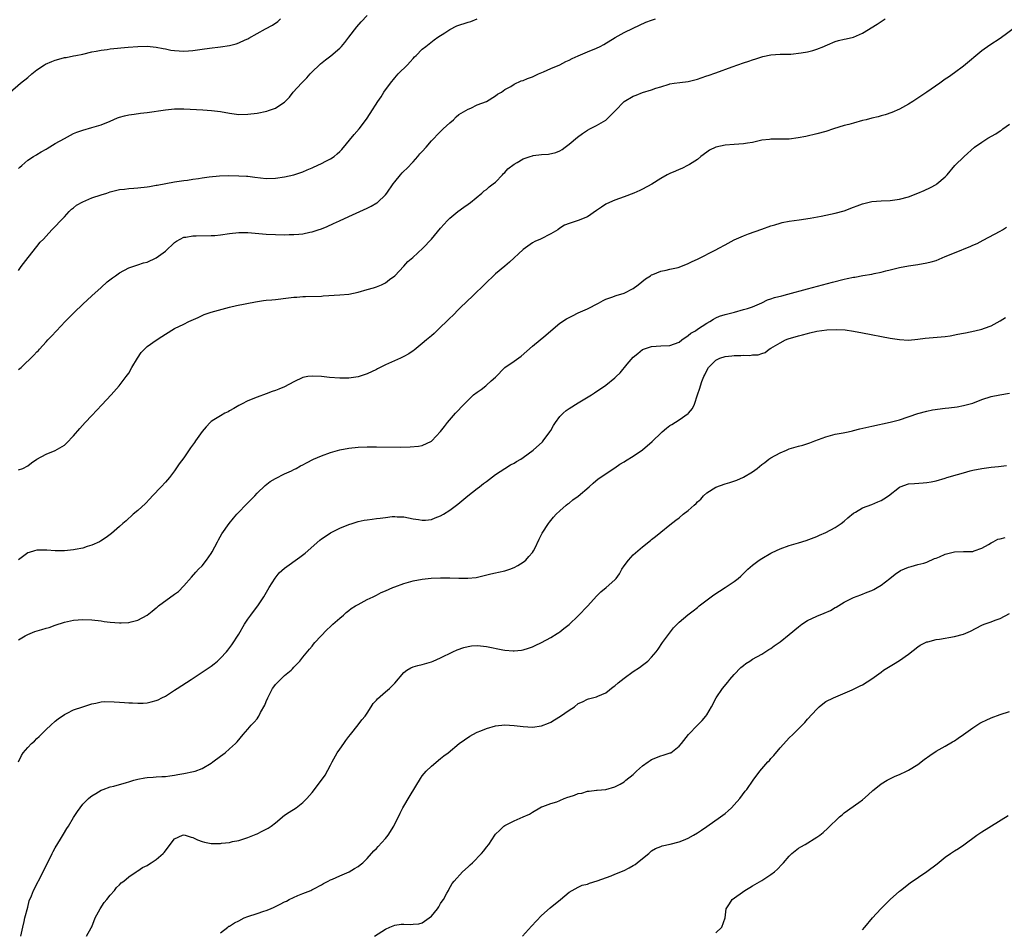
# Model space of a CAD drawing. Units: inches. Extents: x 2571000 to 2574000, y 1515000 to 1518000.
# Drawn here: x 2572613 to 2572828, y 1515797 to 1515995 of the extents above; entities that cross this region are included whole.
import ezdxf

# ---------------------------------------------------------------- set-up
doc = ezdxf.new("R2010")
doc.units = ezdxf.units.IN
doc.header["$MEASUREMENT"] = 0
doc.layers.add('LD25711515_10ft', color=52, linetype='Continuous')

msp = doc.modelspace()

# ---------------------------------------------------------------- linework, layer by layer
at = {"layer": 'LD25711515_10ft'}
for points, elevation in [([(2572611.14, 1515979), (2572613.43, 1515981), (2572615, 1515982.2), (2572615.86, 1515983), (2572617, 1515983.87), (2572618.64, 1515985), (2572618.86, 1515985.14), (2572620.26, 1515985.74), (2572621, 1515986.03), (2572621.79, 1515986.21), (2572623, 1515986.57), (2572623.4, 1515986.6), (2572625, 1515986.93), (2572625.45, 1515987), (2572627, 1515987.3), (2572629, 1515987.78), (2572629.93, 1515987.93), (2572631, 1515988.19), (2572632.32, 1515988.32), (2572633, 1515988.45), (2572636.86, 1515988.86), (2572638.99, 1515988.99), (2572641, 1515989.02), (2572643, 1515988.86), (2572644.54, 1515988.54), (2572645, 1515988.47), (2572646.2, 1515988.2), (2572647, 1515988.1), (2572648.01, 1515988.01), (2572649, 1515987.99), (2572650.05, 1515988.05), (2572651, 1515988.12), (2572653, 1515988.37), (2572654.61, 1515988.61), (2572657, 1515988.93), (2572659, 1515989.22), (2572660.43, 1515989.57), (2572661, 1515989.75), (2572662.43, 1515990.43), (2572663, 1515990.68), (2572663.21, 1515990.79), (2572665, 1515991.82), (2572666.83, 1515992.83), (2572668.38, 1515993.62), (2572669.55, 1515994.45), (2572670.13, 1515995)], 8630), ([(2572613, 1515962.4), (2572613.3, 1515962.7), (2572613.68, 1515963), (2572615, 1515964.2), (2572616.28, 1515965), (2572616.73, 1515965.27), (2572617, 1515965.42), (2572617.96, 1515966.04), (2572619, 1515966.6), (2572619.24, 1515966.76), (2572621, 1515967.8), (2572623, 1515968.93), (2572625, 1515969.98), (2572625.72, 1515970.28), (2572627, 1515970.76), (2572629, 1515971.3), (2572631, 1515971.87), (2572633, 1515972.71), (2572634.58, 1515973.42), (2572635, 1515973.58), (2572636.11, 1515973.89), (2572637, 1515974.07), (2572638.21, 1515974.21), (2572639.59, 1515974.41), (2572641, 1515974.56), (2572645, 1515975.17), (2572647, 1515975.36), (2572649, 1515975.38), (2572653.17, 1515975.17), (2572655.05, 1515975.05), (2572657, 1515974.81), (2572659, 1515974.44), (2572661, 1515974.18), (2572663, 1515974.19), (2572665, 1515974.47), (2572667.11, 1515974.89), (2572667.5, 1515975), (2572669, 1515975.5), (2572670.62, 1515976.62), (2572671, 1515976.85), (2572672.07, 1515977.93), (2572672.88, 1515979), (2572674.67, 1515981), (2572675.83, 1515982.17), (2572676.55, 1515983), (2572677, 1515983.46), (2572678.58, 1515985), (2572678.8, 1515985.2), (2572679.93, 1515986.07), (2572681.07, 1515986.93), (2572683, 1515988.61), (2572683.37, 1515989), (2572684.12, 1515989.88), (2572685, 1515991.03), (2572686.77, 1515993.23), (2572687.68, 1515994.32), (2572689, 1515995.77)], 8640), ([(2572613, 1515896.65), (2572613.96, 1515897), (2572615, 1515897.56), (2572615.81, 1515898.19), (2572617, 1515899.01), (2572619, 1515900.12), (2572621, 1515900.88), (2572623, 1515902.08), (2572623.48, 1515902.52), (2572625, 1515904.11), (2572626.34, 1515905.66), (2572627.54, 1515907), (2572629, 1515908.55), (2572631.13, 1515910.87), (2572633.15, 1515913), (2572634.92, 1515915), (2572636.44, 1515917), (2572637, 1515917.77), (2572637.7, 1515919), (2572638.94, 1515921), (2572639.74, 1515922.26), (2572640.42, 1515923), (2572641, 1515923.54), (2572643, 1515924.98), (2572644.26, 1515925.74), (2572645, 1515926.24), (2572647, 1515927.47), (2572649, 1515928.46), (2572650.14, 1515929), (2572652.13, 1515929.87), (2572653, 1515930.3), (2572653.49, 1515930.51), (2572655, 1515931.05), (2572659, 1515932.12), (2572660.5, 1515932.5), (2572664.68, 1515933.32), (2572666.41, 1515933.59), (2572667, 1515933.64), (2572668.22, 1515933.78), (2572669, 1515933.83), (2572671.84, 1515934.16), (2572673, 1515934.32), (2572673.68, 1515934.32), (2572675, 1515934.45), (2572675.56, 1515934.44), (2572679, 1515934.56), (2572679.39, 1515934.61), (2572683, 1515934.84), (2572685, 1515934.99), (2572687, 1515935.38), (2572689, 1515935.98), (2572690.37, 1515936.37), (2572691, 1515936.57), (2572692.12, 1515937), (2572693, 1515937.42), (2572693.85, 1515938.15), (2572695, 1515938.96), (2572697, 1515941.09), (2572697.88, 1515942.12), (2572698.95, 1515943), (2572701.11, 1515945), (2572703, 1515946.94), (2572705, 1515949.36), (2572705.77, 1515950.23), (2572706.41, 1515951), (2572707, 1515951.56), (2572708.74, 1515953), (2572710.08, 1515953.92), (2572711, 1515954.59), (2572711.53, 1515955), (2572713.98, 1515957), (2572714.5, 1515957.5), (2572715, 1515957.77), (2572715.62, 1515958.38), (2572716.47, 1515959), (2572717, 1515959.42), (2572718.52, 1515961), (2572718.73, 1515961.27), (2572719, 1515961.48), (2572719.67, 1515962.33), (2572721, 1515963.32), (2572721.67, 1515963.67), (2572723, 1515964.49), (2572724.55, 1515965), (2572725, 1515965.17), (2572725.21, 1515965.21), (2572727, 1515965.46), (2572728.51, 1515965.49), (2572730.15, 1515965.85), (2572731, 1515966.24), (2572731.49, 1515966.51), (2572732.16, 1515967), (2572733, 1515967.65), (2572734.81, 1515969.19), (2572735.96, 1515970.04), (2572737, 1515970.73), (2572737.52, 1515971), (2572739, 1515971.73), (2572741, 1515972.9), (2572741.11, 1515973), (2572743.03, 1515974.97), (2572745, 1515976.96), (2572747, 1515978.14), (2572747.64, 1515978.36), (2572749, 1515978.96), (2572751, 1515979.56), (2572751.88, 1515979.88), (2572753, 1515980.2), (2572754.79, 1515980.79), (2572755, 1515980.84), (2572755.94, 1515981), (2572757.14, 1515981.14), (2572759, 1515981.33), (2572761, 1515981.85), (2572761.83, 1515982.17), (2572763, 1515982.56), (2572763.32, 1515982.68), (2572765, 1515983.27), (2572768.56, 1515984.56), (2572771, 1515985.42), (2572772.21, 1515985.79), (2572773, 1515986.1), (2572773.73, 1515986.27), (2572775, 1515986.73), (2572775.23, 1515986.77), (2572777, 1515987.19), (2572779, 1515987.32), (2572779.3, 1515987.3), (2572781, 1515987.34), (2572781.33, 1515987.33), (2572783.57, 1515987.57), (2572785, 1515987.83), (2572786.12, 1515988.12), (2572787, 1515988.37), (2572788.52, 1515989), (2572788.85, 1515989.15), (2572789.34, 1515989.34), (2572791, 1515990.07), (2572791.72, 1515990.28), (2572793, 1515990.57), (2572793.37, 1515990.63), (2572795, 1515991.01), (2572797, 1515991.85), (2572800.16, 1515993.84), (2572801, 1515994.44), (2572801.93, 1515995)], 8670), ([(2572613, 1515918.58), (2572613.55, 1515919), (2572616.35, 1515921.65), (2572617, 1515922.39), (2572617.31, 1515922.69), (2572617.54, 1515923), (2572619, 1515924.57), (2572619.38, 1515925), (2572620.17, 1515925.83), (2572621.25, 1515927), (2572623.13, 1515929), (2572625.13, 1515931), (2572627, 1515932.78), (2572629, 1515934.59), (2572631, 1515936.45), (2572632.34, 1515937.66), (2572633.47, 1515938.53), (2572634.16, 1515939), (2572635, 1515939.62), (2572637, 1515940.7), (2572639, 1515941.38), (2572640.22, 1515941.78), (2572641, 1515941.97), (2572643, 1515942.9), (2572645, 1515944.38), (2572647, 1515946.21), (2572647.46, 1515946.54), (2572648.24, 1515947), (2572649, 1515947.39), (2572649.44, 1515947.44), (2572651, 1515947.72), (2572651.71, 1515947.71), (2572655, 1515947.74), (2572655.8, 1515947.8), (2572657, 1515947.9), (2572659, 1515948.2), (2572661, 1515948.43), (2572663, 1515948.43), (2572667, 1515948.07), (2572669, 1515947.96), (2572671, 1515947.94), (2572671.97, 1515947.97), (2572673, 1515947.97), (2572674.09, 1515948.09), (2572675, 1515948.14), (2572676.47, 1515948.47), (2572677, 1515948.57), (2572678.3, 1515949), (2572679, 1515949.25), (2572680.25, 1515949.75), (2572681.64, 1515950.36), (2572682.98, 1515951), (2572685, 1515951.92), (2572689, 1515953.7), (2572689.86, 1515954.14), (2572691.12, 1515954.88), (2572691.27, 1515955), (2572693, 1515956.63), (2572693.31, 1515957), (2572694.68, 1515959), (2572695, 1515959.45), (2572696.23, 1515961), (2572696.6, 1515961.4), (2572697, 1515961.77), (2572697.6, 1515962.4), (2572699, 1515963.82), (2572700.04, 1515965), (2572700.46, 1515965.54), (2572701, 1515966.08), (2572701.85, 1515967), (2572703, 1515968.38), (2572703.61, 1515969), (2572704.25, 1515969.75), (2572705.27, 1515970.73), (2572705.59, 1515971), (2572707, 1515972.36), (2572707.79, 1515973), (2572708.39, 1515973.61), (2572709, 1515974.12), (2572711, 1515975.35), (2572711.56, 1515975.56), (2572713, 1515976.25), (2572715.03, 1515977), (2572717, 1515978.22), (2572717.43, 1515978.57), (2572718.24, 1515979), (2572719, 1515979.62), (2572720.29, 1515980.29), (2572721, 1515980.76), (2572722.54, 1515981.46), (2572723, 1515981.57), (2572723.97, 1515982.03), (2572725, 1515982.38), (2572726.33, 1515983), (2572727.46, 1515983.46), (2572729, 1515984.15), (2572730.96, 1515985), (2572732.32, 1515985.68), (2572733, 1515985.99), (2572733.66, 1515986.34), (2572735, 1515986.91), (2572737, 1515987.8), (2572739, 1515988.64), (2572739.77, 1515989), (2572740.56, 1515989.44), (2572743.04, 1515990.96), (2572745, 1515992.02), (2572746.97, 1515992.97), (2572748.34, 1515993.66), (2572749.74, 1515994.26), (2572751, 1515994.74), (2572751.86, 1515995)], 8660), ([(2572613, 1515940.17), (2572613.59, 1515941), (2572615.06, 1515942.94), (2572617, 1515945.35), (2572617.7, 1515946.3), (2572618.41, 1515947), (2572619, 1515947.66), (2572620.25, 1515949), (2572620.6, 1515949.4), (2572621, 1515949.73), (2572622.12, 1515951), (2572623, 1515951.82), (2572624, 1515953), (2572624.51, 1515953.49), (2572625, 1515953.81), (2572625.64, 1515954.36), (2572627, 1515955.13), (2572629, 1515955.96), (2572631, 1515956.63), (2572632.21, 1515957), (2572633, 1515957.29), (2572635, 1515957.79), (2572636.1, 1515957.9), (2572637, 1515958.03), (2572638.12, 1515958.12), (2572639, 1515958.17), (2572641, 1515958.38), (2572641.52, 1515958.48), (2572643, 1515958.71), (2572643.22, 1515958.78), (2572647, 1515959.46), (2572647.52, 1515959.52), (2572649, 1515959.76), (2572649.86, 1515959.86), (2572651, 1515960.05), (2572652.21, 1515960.21), (2572653, 1515960.34), (2572654.54, 1515960.54), (2572656.77, 1515960.77), (2572658.85, 1515960.86), (2572661, 1515960.81), (2572662.68, 1515960.68), (2572663, 1515960.68), (2572664.48, 1515960.48), (2572667, 1515960.22), (2572669, 1515960.25), (2572671, 1515960.56), (2572673, 1515961.02), (2572675, 1515961.68), (2572675.91, 1515962.09), (2572677, 1515962.52), (2572677.32, 1515962.68), (2572679, 1515963.45), (2572679.97, 1515963.97), (2572681, 1515964.5), (2572681.77, 1515965), (2572682.46, 1515965.54), (2572683, 1515966.1), (2572683.47, 1515966.53), (2572686.19, 1515969.81), (2572687.21, 1515971), (2572688.86, 1515973.14), (2572689.66, 1515974.34), (2572691.31, 1515977), (2572692.02, 1515977.98), (2572692.63, 1515979), (2572694.06, 1515981), (2572695, 1515982.15), (2572695.76, 1515983), (2572697.75, 1515985), (2572698.33, 1515985.67), (2572699, 1515986.35), (2572699.31, 1515986.69), (2572699.67, 1515987), (2572701, 1515988.42), (2572701.77, 1515989), (2572703.57, 1515990.43), (2572704.42, 1515991), (2572705.93, 1515991.93), (2572707, 1515992.65), (2572708.53, 1515993.47), (2572711, 1515994.29), (2572711.59, 1515994.41), (2572713, 1515995)], 8650), ([(2572830.62, 1515993.38), (2572827, 1515990.69), (2572824.75, 1515989.25), (2572823, 1515988.01), (2572819, 1515984.72), (2572817, 1515983.22), (2572815.68, 1515982.32), (2572815, 1515981.82), (2572813.81, 1515981), (2572811, 1515979.03), (2572809, 1515977.68), (2572807.94, 1515977), (2572807, 1515976.42), (2572805, 1515975.32), (2572803.39, 1515974.61), (2572801.92, 1515974.08), (2572801, 1515973.86), (2572800.35, 1515973.65), (2572799, 1515973.35), (2572797.75, 1515973), (2572797, 1515972.83), (2572795, 1515972.29), (2572793.99, 1515971.99), (2572793, 1515971.72), (2572790.62, 1515971), (2572789, 1515970.48), (2572787, 1515969.93), (2572784.63, 1515969.37), (2572782.95, 1515969.05), (2572781, 1515968.79), (2572780.79, 1515968.79), (2572779, 1515968.74), (2572778.76, 1515968.76), (2572777, 1515968.76), (2572776.73, 1515968.73), (2572775, 1515968.52), (2572773, 1515968.07), (2572771.89, 1515967.89), (2572771, 1515967.76), (2572769, 1515967.64), (2572767, 1515967.45), (2572764.97, 1515967), (2572763.65, 1515966.35), (2572763, 1515965.92), (2572761.72, 1515965), (2572761, 1515964.36), (2572759.25, 1515963.25), (2572759, 1515963.08), (2572757.6, 1515962.4), (2572757, 1515962.18), (2572756.19, 1515961.81), (2572755, 1515961.32), (2572754.79, 1515961.21), (2572754.4, 1515961), (2572753, 1515960.17), (2572751.07, 1515958.93), (2572749, 1515957.85), (2572748.45, 1515957.55), (2572747.12, 1515957), (2572745, 1515956.21), (2572743, 1515955.5), (2572741.85, 1515955), (2572741, 1515954.57), (2572740.06, 1515953.94), (2572739, 1515953.19), (2572737, 1515951.85), (2572735, 1515951.04), (2572733, 1515950.41), (2572731.97, 1515950.03), (2572731, 1515949.36), (2572730.52, 1515949), (2572729, 1515948.12), (2572726.79, 1515947), (2572725.56, 1515946.44), (2572725, 1515946.17), (2572723, 1515944.7), (2572720.04, 1515941.96), (2572719, 1515941.12), (2572717, 1515939.41), (2572716.55, 1515939), (2572715, 1515937.51), (2572711.71, 1515934.29), (2572711, 1515933.64), (2572709, 1515931.72), (2572707.66, 1515930.34), (2572707, 1515929.72), (2572706.29, 1515929), (2572705, 1515927.75), (2572704.14, 1515927), (2572703.58, 1515926.42), (2572703, 1515925.91), (2572701.89, 1515925), (2572701, 1515924.19), (2572699.23, 1515922.77), (2572699, 1515922.59), (2572698.04, 1515921.96), (2572697, 1515921.36), (2572696.24, 1515921), (2572693, 1515919.6), (2572691.27, 1515918.73), (2572691, 1515918.58), (2572689, 1515917.61), (2572687, 1515916.96), (2572685, 1515916.7), (2572683, 1515916.67), (2572680.81, 1515916.81), (2572679, 1515917), (2572677, 1515917.12), (2572676.08, 1515917), (2572675, 1515916.82), (2572673, 1515915.88), (2572671, 1515914.81), (2572669.72, 1515914.28), (2572669, 1515913.96), (2572668.27, 1515913.73), (2572667, 1515913.24), (2572665, 1515912.55), (2572663, 1515911.72), (2572661.58, 1515911), (2572661, 1515910.69), (2572659.94, 1515910.06), (2572659, 1515909.55), (2572658.66, 1515909.34), (2572657.96, 1515909), (2572657, 1515908.45), (2572655.57, 1515907.57), (2572655, 1515907.22), (2572654.74, 1515907), (2572653.91, 1515906.09), (2572653, 1515905.03), (2572651.6, 1515903), (2572651.34, 1515902.66), (2572650.51, 1515901.49), (2572649, 1515899.32), (2572648.02, 1515897.98), (2572647, 1515896.47), (2572645.89, 1515895), (2572645, 1515893.98), (2572644.1, 1515893), (2572642.21, 1515891), (2572641.64, 1515890.36), (2572640.66, 1515889.34), (2572639, 1515887.82), (2572638.01, 1515887), (2572636.42, 1515885.58), (2572635.72, 1515885), (2572635, 1515884.3), (2572633.23, 1515882.77), (2572632.08, 1515881.92), (2572630.87, 1515881.13), (2572630.62, 1515881), (2572629, 1515880.25), (2572627.95, 1515879.95), (2572627, 1515879.61), (2572625.3, 1515879.3), (2572625, 1515879.22), (2572623, 1515879.03), (2572621, 1515879), (2572619.13, 1515879.13), (2572617, 1515879.17), (2572616.48, 1515879), (2572615.33, 1515878.67), (2572615, 1515878.59), (2572613, 1515877.04)], 8680), ([(2572613, 1515859.61), (2572614.47, 1515860.47), (2572615, 1515860.8), (2572616.54, 1515861.46), (2572618.1, 1515861.9), (2572619, 1515862.14), (2572619.7, 1515862.3), (2572621, 1515862.78), (2572623, 1515863.46), (2572625, 1515863.87), (2572627, 1515864.02), (2572629, 1515863.96), (2572631, 1515863.74), (2572631.64, 1515863.64), (2572633, 1515863.48), (2572635, 1515863.32), (2572635.34, 1515863.34), (2572637, 1515863.39), (2572637.56, 1515863.56), (2572639, 1515863.89), (2572641, 1515865), (2572642.15, 1515865.85), (2572643, 1515866.6), (2572643.23, 1515866.77), (2572643.49, 1515867), (2572647, 1515869.58), (2572647.83, 1515870.17), (2572649, 1515871.36), (2572650.73, 1515873.27), (2572651.65, 1515874.35), (2572652.25, 1515875), (2572653, 1515875.77), (2572653.97, 1515877), (2572655, 1515878.47), (2572655.2, 1515878.8), (2572656.38, 1515881), (2572656.58, 1515881.42), (2572657.3, 1515882.7), (2572658.88, 1515885), (2572659.84, 1515886.16), (2572660.58, 1515887), (2572663, 1515889.47), (2572663.74, 1515890.26), (2572664.48, 1515891), (2572665, 1515891.56), (2572666.75, 1515893.25), (2572667.87, 1515894.13), (2572669, 1515894.79), (2572671, 1515895.78), (2572672.47, 1515896.47), (2572673, 1515896.74), (2572673.51, 1515897), (2572674.46, 1515897.54), (2572675, 1515897.8), (2572675.76, 1515898.24), (2572677.3, 1515899), (2572679, 1515899.75), (2572681, 1515900.46), (2572683, 1515901.02), (2572685, 1515901.41), (2572687, 1515901.6), (2572689, 1515901.68), (2572690.31, 1515901.69), (2572691, 1515901.71), (2572696.35, 1515901.65), (2572698.33, 1515901.67), (2572700.18, 1515901.82), (2572701, 1515902.01), (2572703, 1515902.91), (2572703.11, 1515903), (2572704.99, 1515905.01), (2572705.86, 1515906.14), (2572706.51, 1515907), (2572708.25, 1515909), (2572710.1, 1515911), (2572712.19, 1515913), (2572713, 1515913.62), (2572713.82, 1515914.18), (2572714.83, 1515915), (2572715, 1515915.12), (2572716.05, 1515916.05), (2572717, 1515916.86), (2572719.01, 1515919), (2572721, 1515920.37), (2572722.54, 1515921.46), (2572725, 1515923.63), (2572727.95, 1515926.05), (2572729, 1515926.99), (2572731, 1515928.65), (2572732.43, 1515929.57), (2572733, 1515929.91), (2572733.72, 1515930.28), (2572735, 1515930.89), (2572737, 1515931.8), (2572739.39, 1515933), (2572740.41, 1515933.59), (2572741, 1515933.88), (2572742.35, 1515934.35), (2572743.28, 1515934.72), (2572745, 1515935.21), (2572747, 1515936.21), (2572748.1, 1515937), (2572749.67, 1515938.33), (2572750.76, 1515939), (2572751, 1515939.19), (2572751.26, 1515939.26), (2572753, 1515940.02), (2572754.19, 1515940.19), (2572755, 1515940.42), (2572756.82, 1515940.82), (2572757.37, 1515941), (2572759, 1515941.66), (2572759.87, 1515942.13), (2572761, 1515942.63), (2572765, 1515944.66), (2572765.65, 1515945), (2572767, 1515945.76), (2572769, 1515946.84), (2572771, 1515947.72), (2572772.13, 1515948.13), (2572775, 1515949.12), (2572777, 1515949.86), (2572777.87, 1515950.13), (2572779, 1515950.47), (2572779.43, 1515950.57), (2572781, 1515950.87), (2572783.19, 1515951.19), (2572785.56, 1515951.56), (2572787.99, 1515951.99), (2572789, 1515952.19), (2572791, 1515952.61), (2572793, 1515953.18), (2572795, 1515953.93), (2572795.77, 1515954.23), (2572797, 1515954.67), (2572797.25, 1515954.75), (2572799, 1515955.16), (2572801, 1515955.34), (2572803, 1515955.41), (2572803.49, 1515955.49), (2572805, 1515955.67), (2572807, 1515956.23), (2572809.02, 1515957), (2572810.4, 1515957.6), (2572811.77, 1515958.23), (2572813, 1515958.89), (2572813.17, 1515959), (2572815, 1515960.58), (2572815.43, 1515961), (2572817.07, 1515963), (2572819.14, 1515965), (2572821.41, 1515967), (2572823, 1515968.15), (2572824.28, 1515969), (2572826.03, 1515969.97), (2572827, 1515970.62), (2572827.24, 1515970.76), (2572827.56, 1515971), (2572829, 1515972.02)], 8690), ([(2572612.97, 1515833), (2572613.61, 1515834.39), (2572613.99, 1515835), (2572615, 1515836.15), (2572615.84, 1515837), (2572616.45, 1515837.55), (2572617, 1515838.09), (2572617.48, 1515838.52), (2572619, 1515840.1), (2572620.04, 1515841), (2572621, 1515841.91), (2572621.62, 1515842.38), (2572623, 1515843.32), (2572623.61, 1515843.61), (2572625, 1515844.33), (2572627, 1515845.01), (2572629, 1515845.66), (2572629.82, 1515845.82), (2572631, 1515846.11), (2572631.8, 1515846.2), (2572633.87, 1515846.13), (2572635, 1515845.99), (2572636.07, 1515845.93), (2572637, 1515845.85), (2572637.86, 1515845.86), (2572639, 1515845.81), (2572640.18, 1515845.82), (2572641, 1515845.9), (2572641.93, 1515846.07), (2572643, 1515846.37), (2572643.44, 1515846.56), (2572644.26, 1515847), (2572645, 1515847.36), (2572647, 1515848.63), (2572647.55, 1515849), (2572650.62, 1515851), (2572653, 1515852.53), (2572655, 1515853.9), (2572655.63, 1515854.37), (2572656.36, 1515855), (2572657, 1515855.59), (2572658.29, 1515857), (2572658.62, 1515857.38), (2572659.49, 1515858.51), (2572661, 1515860.83), (2572662.27, 1515863), (2572663, 1515864.11), (2572663.62, 1515865), (2572664.19, 1515865.81), (2572665.14, 1515867), (2572666.49, 1515869), (2572667.65, 1515871), (2572668.92, 1515873.08), (2572669.81, 1515874.19), (2572671, 1515875.26), (2572674.34, 1515877.66), (2572675.49, 1515878.51), (2572678.67, 1515881.33), (2572679, 1515881.61), (2572679.82, 1515882.18), (2572681, 1515882.93), (2572683, 1515883.95), (2572685, 1515884.77), (2572685.7, 1515885), (2572687, 1515885.39), (2572688.31, 1515885.69), (2572689, 1515885.77), (2572690.07, 1515885.93), (2572691, 1515886.06), (2572691.85, 1515886.15), (2572693, 1515886.32), (2572694.47, 1515886.47), (2572695, 1515886.49), (2572695.54, 1515886.46), (2572697, 1515886.4), (2572699, 1515886.01), (2572700.16, 1515885.84), (2572701, 1515885.67), (2572701.7, 1515885.7), (2572703, 1515885.82), (2572703.82, 1515886.18), (2572705, 1515886.63), (2572705.62, 1515887), (2572707, 1515887.88), (2572708.78, 1515889.22), (2572710.94, 1515891), (2572713, 1515892.61), (2572713.48, 1515893), (2572714.33, 1515893.67), (2572715, 1515894.15), (2572717, 1515895.64), (2572719, 1515896.99), (2572720.22, 1515897.78), (2572721, 1515898.16), (2572721.52, 1515898.48), (2572722.47, 1515899), (2572723, 1515899.37), (2572725.21, 1515901), (2572727.19, 1515902.81), (2572727.38, 1515903), (2572728.82, 1515905), (2572729, 1515905.28), (2572729.62, 1515906.38), (2572730.03, 1515907), (2572731, 1515908.28), (2572731.68, 1515909), (2572732.38, 1515909.62), (2572733, 1515910.07), (2572735, 1515911.29), (2572737.88, 1515913), (2572738.54, 1515913.46), (2572741, 1515915.17), (2572743, 1515916.74), (2572743.25, 1515917), (2572744.17, 1515917.83), (2572745.7, 1515919.7), (2572747, 1515921.23), (2572747.96, 1515922.04), (2572749, 1515922.94), (2572751, 1515923.59), (2572753, 1515923.71), (2572755, 1515923.78), (2572757, 1515924.51), (2572757.6, 1515925), (2572759, 1515925.96), (2572759.55, 1515926.45), (2572760.55, 1515927), (2572761, 1515927.32), (2572763, 1515928.65), (2572763.69, 1515929), (2572764.46, 1515929.54), (2572765, 1515929.83), (2572765.79, 1515930.21), (2572767, 1515930.51), (2572767.35, 1515930.65), (2572769.06, 1515931.06), (2572771, 1515931.61), (2572771.87, 1515931.87), (2572773, 1515932.25), (2572775, 1515933.09), (2572776.29, 1515933.71), (2572777, 1515933.93), (2572777.78, 1515934.22), (2572779.35, 1515934.65), (2572780.71, 1515935), (2572785, 1515936.16), (2572788.25, 1515937), (2572790.4, 1515937.6), (2572793, 1515938.24), (2572793.63, 1515938.37), (2572795, 1515938.68), (2572795.28, 1515938.72), (2572797.05, 1515939.05), (2572799, 1515939.37), (2572799.5, 1515939.5), (2572801, 1515939.77), (2572802.07, 1515940.07), (2572803, 1515940.27), (2572805, 1515940.76), (2572807, 1515941.16), (2572809, 1515941.46), (2572811, 1515941.8), (2572811.96, 1515942.04), (2572813, 1515942.35), (2572815, 1515943.16), (2572817, 1515944.01), (2572820.57, 1515945.43), (2572821, 1515945.64), (2572821.95, 1515946.05), (2572823.27, 1515946.73), (2572827, 1515948.72), (2572827.46, 1515949), (2572828.39, 1515949.61)], 8700), ([(2572613.52, 1515795), (2572613.94, 1515797), (2572614.23, 1515798.23), (2572614.39, 1515799), (2572615, 1515801.36), (2572615.32, 1515802.68), (2572615.79, 1515803.79), (2572616.27, 1515805), (2572618.35, 1515809), (2572620.35, 1515813), (2572620.55, 1515813.45), (2572621, 1515814.25), (2572622.17, 1515816.17), (2572622.77, 1515817.23), (2572623.53, 1515818.47), (2572623.88, 1515819), (2572625, 1515820.86), (2572625.82, 1515822.18), (2572626.4, 1515823), (2572627, 1515823.79), (2572628.24, 1515825), (2572628.65, 1515825.35), (2572629, 1515825.61), (2572629.86, 1515826.14), (2572631, 1515826.82), (2572631.44, 1515827), (2572633, 1515827.57), (2572633.74, 1515827.74), (2572636.5, 1515828.5), (2572637, 1515828.68), (2572638.12, 1515829), (2572639, 1515829.23), (2572640.49, 1515829.51), (2572641, 1515829.59), (2572642.32, 1515829.68), (2572643, 1515829.75), (2572644.21, 1515829.79), (2572645, 1515829.85), (2572645.94, 1515829.94), (2572647, 1515830.1), (2572647.71, 1515830.29), (2572649, 1515830.46), (2572651.12, 1515830.88), (2572651.49, 1515831), (2572653, 1515831.58), (2572655, 1515832.74), (2572655.38, 1515833), (2572657, 1515834.23), (2572658.05, 1515835), (2572659, 1515835.83), (2572660.29, 1515837), (2572660.64, 1515837.36), (2572661.95, 1515839), (2572663, 1515840.15), (2572663.7, 1515841), (2572664.36, 1515841.64), (2572665, 1515842.38), (2572665.26, 1515842.74), (2572665.38, 1515843), (2572665.77, 1515843.77), (2572666.65, 1515845.35), (2572667, 1515846.16), (2572667.33, 1515847), (2572667.72, 1515847.72), (2572668.36, 1515849), (2572668.61, 1515849.39), (2572669, 1515849.88), (2572671, 1515851.85), (2572672.4, 1515853), (2572672.69, 1515853.31), (2572673, 1515853.68), (2572673.67, 1515854.33), (2572674.28, 1515855), (2572675, 1515855.84), (2572676.41, 1515857.59), (2572677, 1515858.23), (2572677.32, 1515858.68), (2572677.59, 1515859), (2572680.17, 1515861.83), (2572681, 1515862.53), (2572681.24, 1515862.76), (2572681.53, 1515863), (2572683, 1515864.35), (2572683.8, 1515865), (2572684.41, 1515865.59), (2572685, 1515866.03), (2572685.53, 1515866.47), (2572686.47, 1515867), (2572687, 1515867.32), (2572687.65, 1515867.65), (2572689, 1515868.38), (2572690.29, 1515869), (2572691, 1515869.36), (2572692.05, 1515869.95), (2572693, 1515870.32), (2572694.61, 1515871), (2572695, 1515871.15), (2572697, 1515871.87), (2572699, 1515872.45), (2572701, 1515872.87), (2572702.92, 1515873.08), (2572705, 1515873.15), (2572706.87, 1515873.13), (2572707, 1515873.14), (2572708.94, 1515873.06), (2572709, 1515873.07), (2572710.96, 1515873.04), (2572712.77, 1515873.23), (2572715.98, 1515874.02), (2572717, 1515874.23), (2572717.62, 1515874.38), (2572719, 1515874.65), (2572719.25, 1515874.75), (2572720.06, 1515875), (2572721, 1515875.36), (2572721.83, 1515875.83), (2572723, 1515876.54), (2572723.58, 1515877), (2572724.21, 1515877.79), (2572725, 1515878.64), (2572725.25, 1515879), (2572725.51, 1515879.51), (2572726.46, 1515881.54), (2572727, 1515882.56), (2572727.14, 1515882.86), (2572728.49, 1515885), (2572728.7, 1515885.3), (2572729.61, 1515886.39), (2572730.2, 1515887), (2572731, 1515887.77), (2572732.38, 1515889), (2572732.73, 1515889.27), (2572733, 1515889.44), (2572733.85, 1515890.15), (2572735, 1515890.95), (2572737.4, 1515893), (2572738.22, 1515893.78), (2572739.31, 1515894.69), (2572743, 1515897.14), (2572744.08, 1515897.92), (2572745, 1515898.44), (2572745.33, 1515898.67), (2572747, 1515899.67), (2572749, 1515901.04), (2572751.15, 1515902.85), (2572751.27, 1515903), (2572753, 1515904.71), (2572753.32, 1515905), (2572754.23, 1515905.77), (2572755, 1515906.35), (2572755.41, 1515906.59), (2572757, 1515907.59), (2572759, 1515908.94), (2572759.07, 1515909), (2572759.94, 1515910.06), (2572760.34, 1515911), (2572761, 1515913), (2572761.53, 1515914.47), (2572761.64, 1515915), (2572761.94, 1515915.94), (2572762.37, 1515917), (2572762.58, 1515917.42), (2572763, 1515918.34), (2572763.39, 1515919), (2572765, 1515920.59), (2572765.86, 1515921), (2572767, 1515921.38), (2572768.48, 1515921.52), (2572769, 1515921.61), (2572770.41, 1515921.59), (2572771, 1515921.65), (2572772.39, 1515921.61), (2572773, 1515921.72), (2572774.24, 1515921.76), (2572775, 1515922.07), (2572775.74, 1515922.26), (2572776.62, 1515923), (2572777, 1515923.19), (2572779, 1515924.4), (2572780.17, 1515925), (2572780.77, 1515925.23), (2572783, 1515925.92), (2572783.87, 1515926.13), (2572785, 1515926.44), (2572785.48, 1515926.52), (2572787, 1515926.89), (2572789.22, 1515927.22), (2572791.3, 1515927.3), (2572793.18, 1515927.18), (2572795, 1515926.94), (2572797, 1515926.58), (2572803, 1515925.4), (2572805, 1515925.08), (2572807, 1515924.97), (2572809, 1515925.14), (2572810.63, 1515925.37), (2572815, 1515925.77), (2572816.07, 1515925.93), (2572817.77, 1515926.23), (2572819, 1515926.5), (2572819.44, 1515926.56), (2572821.46, 1515927), (2572823, 1515927.37), (2572823.59, 1515927.59), (2572825, 1515928.08), (2572827, 1515929.14), (2572828.13, 1515929.87)], 8710), ([(2572627.81, 1515795), (2572628.86, 1515796.86), (2572628.97, 1515797.03), (2572629.69, 1515799), (2572630.77, 1515801), (2572631.68, 1515802.32), (2572632.24, 1515803), (2572633, 1515803.96), (2572633.9, 1515805), (2572634.37, 1515805.63), (2572635, 1515806.21), (2572635.38, 1515806.62), (2572635.91, 1515807), (2572637, 1515807.91), (2572638.66, 1515809), (2572638.84, 1515809.16), (2572639, 1515809.23), (2572640.03, 1515809.97), (2572641, 1515810.43), (2572641.34, 1515810.66), (2572641.93, 1515811), (2572643, 1515811.7), (2572644.49, 1515813), (2572644.73, 1515813.27), (2572645, 1515813.64), (2572646.04, 1515815), (2572647, 1515816.2), (2572648.74, 1515817), (2572649, 1515817.08), (2572649.32, 1515817), (2572650.6, 1515816.6), (2572651, 1515816.55), (2572652.01, 1515816.01), (2572653, 1515815.68), (2572653.51, 1515815.51), (2572655, 1515815.21), (2572657, 1515815.2), (2572657.25, 1515815.25), (2572659, 1515815.45), (2572659.63, 1515815.63), (2572661, 1515815.87), (2572662.33, 1515816.33), (2572663, 1515816.52), (2572664.77, 1515817.23), (2572665, 1515817.32), (2572666.13, 1515817.87), (2572667, 1515818.3), (2572667.43, 1515818.57), (2572668.04, 1515819), (2572669, 1515819.7), (2572671, 1515821.36), (2572671.96, 1515822.04), (2572673.48, 1515823), (2572675, 1515824.13), (2572675.82, 1515825), (2572677, 1515826.31), (2572679.06, 1515829), (2572679.86, 1515830.14), (2572681, 1515832.31), (2572681.33, 1515833), (2572682.47, 1515835), (2572683, 1515835.78), (2572683.89, 1515837), (2572684.34, 1515837.66), (2572685, 1515838.56), (2572685.34, 1515839), (2572687, 1515841.05), (2572687.85, 1515842.15), (2572688.55, 1515843), (2572689, 1515843.65), (2572689.88, 1515845), (2572690.3, 1515845.7), (2572691, 1515846.45), (2572691.24, 1515846.76), (2572693, 1515848.31), (2572693.89, 1515849), (2572694.44, 1515849.56), (2572695, 1515850.2), (2572697, 1515852.52), (2572697.64, 1515853), (2572698.51, 1515853.49), (2572699, 1515853.72), (2572700, 1515854), (2572701, 1515854.25), (2572703, 1515854.84), (2572703.36, 1515855), (2572705, 1515855.7), (2572707.66, 1515857), (2572708.59, 1515857.41), (2572710.06, 1515857.94), (2572711, 1515858.16), (2572711.71, 1515858.29), (2572713, 1515858.36), (2572713.67, 1515858.33), (2572715, 1515858.17), (2572718.57, 1515857.43), (2572719, 1515857.37), (2572720.78, 1515857.22), (2572721, 1515857.22), (2572722.63, 1515857.37), (2572723, 1515857.44), (2572724.19, 1515857.81), (2572725, 1515858.09), (2572725.61, 1515858.39), (2572727, 1515859), (2572729, 1515860.14), (2572730.39, 1515861), (2572730.75, 1515861.25), (2572731, 1515861.38), (2572731.89, 1515862.11), (2572733, 1515862.97), (2572735, 1515864.86), (2572737.11, 1515867), (2572739, 1515869.15), (2572739.92, 1515870.08), (2572741.11, 1515871), (2572743, 1515872.67), (2572743.27, 1515873), (2572743.96, 1515874.04), (2572744.53, 1515875), (2572745, 1515875.73), (2572745.93, 1515877), (2572746.43, 1515877.57), (2572747, 1515878.12), (2572747.98, 1515879), (2572749, 1515879.88), (2572750.73, 1515881.27), (2572751, 1515881.5), (2572751.84, 1515882.16), (2572753, 1515883.12), (2572755, 1515884.69), (2572756.26, 1515885.74), (2572757, 1515886.25), (2572757.9, 1515887), (2572759, 1515887.84), (2572760.29, 1515889), (2572760.68, 1515889.32), (2572761, 1515889.68), (2572761.71, 1515890.29), (2572762.28, 1515891), (2572763, 1515891.63), (2572765, 1515892.92), (2572767, 1515893.63), (2572768.08, 1515893.92), (2572769.58, 1515894.42), (2572771, 1515895.05), (2572773, 1515896.26), (2572773.98, 1515897), (2572775, 1515897.81), (2572775.69, 1515898.31), (2572776.55, 1515899), (2572777, 1515899.33), (2572779, 1515900.42), (2572780.38, 1515901), (2572781, 1515901.24), (2572783, 1515901.84), (2572783.93, 1515902.07), (2572785.46, 1515902.54), (2572786.6, 1515903), (2572789, 1515903.91), (2572791, 1515904.46), (2572792.75, 1515904.75), (2572793.87, 1515905), (2572794.81, 1515905.19), (2572795, 1515905.22), (2572796.41, 1515905.59), (2572799, 1515906.2), (2572803, 1515907.06), (2572805, 1515907.6), (2572809, 1515908.93), (2572811, 1515909.5), (2572812.22, 1515909.78), (2572815, 1515910.16), (2572815.78, 1515910.22), (2572817.57, 1515910.43), (2572819, 1515910.67), (2572821, 1515911.25), (2572823, 1515912.03), (2572825, 1515912.65), (2572826.9, 1515913), (2572829, 1515913.36)], 8720), ([(2572657, 1515795.73), (2572658.59, 1515797), (2572658.84, 1515797.16), (2572659, 1515797.22), (2572660.08, 1515797.92), (2572661, 1515798.37), (2572662.21, 1515799), (2572663, 1515799.33), (2572665, 1515799.96), (2572666.43, 1515800.43), (2572667, 1515800.59), (2572667.91, 1515801), (2572668.69, 1515801.31), (2572670.05, 1515801.95), (2572671, 1515802.49), (2572671.37, 1515802.63), (2572672, 1515803), (2572673.91, 1515803.91), (2572675, 1515804.3), (2572676.69, 1515805), (2572676.92, 1515805.08), (2572677.36, 1515805.36), (2572679, 1515806.2), (2572679.48, 1515806.52), (2572680.49, 1515807), (2572681, 1515807.27), (2572681.44, 1515807.44), (2572683, 1515808.16), (2572685.06, 1515809), (2572686.22, 1515809.78), (2572687, 1515810.19), (2572687.44, 1515810.56), (2572688.03, 1515811), (2572689, 1515811.94), (2572690.41, 1515813.59), (2572691, 1515814.12), (2572691.41, 1515814.59), (2572693, 1515816.28), (2572693.58, 1515817), (2572694.8, 1515819), (2572696.16, 1515821.84), (2572696.8, 1515823), (2572698.36, 1515825.64), (2572700.6, 1515829.4), (2572701, 1515829.96), (2572701.87, 1515831), (2572703, 1515832.1), (2572705, 1515833.71), (2572705.71, 1515834.29), (2572706.63, 1515835), (2572709.08, 1515837), (2572711.37, 1515838.63), (2572712.03, 1515839), (2572713, 1515839.49), (2572713.79, 1515839.79), (2572715, 1515840.28), (2572717, 1515840.83), (2572719, 1515841.07), (2572721, 1515840.97), (2572723, 1515840.72), (2572725, 1515840.57), (2572727, 1515840.83), (2572728.53, 1515841.47), (2572729, 1515841.69), (2572729.84, 1515842.16), (2572731.13, 1515843), (2572733, 1515844.26), (2572734.15, 1515845), (2572735, 1515845.71), (2572735.91, 1515846.09), (2572737, 1515846.71), (2572737.22, 1515846.78), (2572739, 1515847.18), (2572739.3, 1515847.3), (2572741, 1515848.05), (2572742.65, 1515849.35), (2572743, 1515849.58), (2572743.74, 1515850.26), (2572745, 1515851.26), (2572747, 1515852.7), (2572748.39, 1515853.61), (2572749, 1515854.07), (2572750.17, 1515855), (2572751, 1515855.82), (2572751.98, 1515857), (2572752.41, 1515857.59), (2572753.38, 1515859), (2572754.9, 1515861.1), (2572755.8, 1515862.2), (2572756.54, 1515863), (2572757, 1515863.45), (2572758.92, 1515865.08), (2572760.04, 1515865.96), (2572761, 1515866.68), (2572761.37, 1515867), (2572763.97, 1515869), (2572764.56, 1515869.44), (2572767.02, 1515871), (2572769, 1515872.34), (2572769.85, 1515873), (2572770.47, 1515873.53), (2572771.95, 1515875), (2572773, 1515875.93), (2572774.44, 1515877), (2572775, 1515877.37), (2572777, 1515878.52), (2572777.31, 1515878.68), (2572779, 1515879.47), (2572781, 1515880.17), (2572783, 1515880.76), (2572784.7, 1515881.3), (2572787, 1515882.16), (2572787.58, 1515882.42), (2572789, 1515883.01), (2572791, 1515884.12), (2572792.34, 1515885), (2572793, 1515885.51), (2572793.77, 1515886.23), (2572795, 1515887.21), (2572795.45, 1515887.45), (2572797, 1515888.4), (2572799, 1515889.11), (2572800.29, 1515889.71), (2572801, 1515889.98), (2572801.64, 1515890.36), (2572802.62, 1515891), (2572805, 1515892.93), (2572805.16, 1515893), (2572807, 1515893.61), (2572808.28, 1515893.72), (2572810.18, 1515893.82), (2572811, 1515893.91), (2572811.93, 1515894.07), (2572813, 1515894.31), (2572815, 1515894.88), (2572815.38, 1515895), (2572817.65, 1515895.65), (2572819, 1515896.06), (2572820.45, 1515896.45), (2572821, 1515896.59), (2572822.95, 1515897), (2572825, 1515897.26), (2572826.6, 1515897.4), (2572828.39, 1515897.61)], 8730), ([(2572690.58, 1515795), (2572693, 1515796.54), (2572693.95, 1515797), (2572695, 1515797.42), (2572696.39, 1515797.61), (2572697, 1515797.66), (2572698.42, 1515797.58), (2572699, 1515797.6), (2572700.28, 1515797.72), (2572701, 1515797.94), (2572702.54, 1515799), (2572703, 1515799.4), (2572704.32, 1515801), (2572704.6, 1515801.4), (2572705, 1515802.11), (2572705.37, 1515802.63), (2572705.61, 1515803), (2572706.35, 1515804.35), (2572706.7, 1515805), (2572706.8, 1515805.2), (2572707.53, 1515806.47), (2572707.94, 1515807), (2572709.78, 1515809), (2572711, 1515810.12), (2572711.44, 1515810.56), (2572711.93, 1515811), (2572713.91, 1515813), (2572714.41, 1515813.59), (2572715, 1515814.4), (2572715.48, 1515815), (2572716.83, 1515817), (2572717, 1515817.21), (2572717.91, 1515818.09), (2572718.8, 1515819), (2572719, 1515819.14), (2572721, 1515820.17), (2572723, 1515820.99), (2572724.38, 1515821.62), (2572725, 1515822.04), (2572726.6, 1515823), (2572727, 1515823.21), (2572727.29, 1515823.29), (2572729, 1515823.93), (2572730.32, 1515824.32), (2572731, 1515824.58), (2572731.94, 1515825), (2572732.72, 1515825.28), (2572733, 1515825.35), (2572734.22, 1515825.78), (2572735, 1515826.08), (2572735.8, 1515826.2), (2572737, 1515826.63), (2572737.4, 1515826.6), (2572739, 1515826.85), (2572739.15, 1515826.85), (2572741, 1515827.01), (2572743, 1515827.54), (2572744.16, 1515828.16), (2572745, 1515828.63), (2572745.41, 1515829), (2572747, 1515830.29), (2572747.72, 1515831), (2572749, 1515832.15), (2572750.24, 1515833), (2572750.67, 1515833.33), (2572751, 1515833.55), (2572753, 1515834.34), (2572753.54, 1515834.46), (2572755.05, 1515834.95), (2572755.15, 1515835), (2572757, 1515836.4), (2572757.52, 1515837), (2572759.06, 1515838.94), (2572761, 1515841.02), (2572761.99, 1515842.01), (2572762.82, 1515843), (2572763, 1515843.27), (2572764.04, 1515845), (2572765.1, 1515847), (2572766.45, 1515849), (2572767.6, 1515850.4), (2572768.07, 1515851), (2572769, 1515852.09), (2572770.45, 1515853.55), (2572771, 1515854.04), (2572771.55, 1515854.45), (2572772.4, 1515855), (2572773, 1515855.38), (2572775, 1515856.5), (2572776.52, 1515857.48), (2572777, 1515857.75), (2572777.72, 1515858.28), (2572779, 1515859.18), (2572781, 1515860.75), (2572783, 1515862.44), (2572783.72, 1515863), (2572785, 1515863.84), (2572787, 1515864.8), (2572788.58, 1515865.42), (2572789.96, 1515866.04), (2572791, 1515866.63), (2572791.26, 1515866.74), (2572793, 1515867.82), (2572795, 1515868.84), (2572796.6, 1515869.4), (2572797.98, 1515869.98), (2572799, 1515870.37), (2572799.42, 1515870.58), (2572800.17, 1515871), (2572801, 1515871.54), (2572802.92, 1515873), (2572804.06, 1515873.94), (2572805.27, 1515874.73), (2572807, 1515875.49), (2572807.59, 1515875.59), (2572809, 1515876.02), (2572810.34, 1515876.34), (2572811, 1515876.57), (2572812.68, 1515877.32), (2572813, 1515877.42), (2572813.74, 1515877.74), (2572815, 1515878.31), (2572815.54, 1515878.46), (2572817, 1515878.81), (2572819, 1515878.88), (2572821, 1515878.91), (2572821.3, 1515879), (2572823, 1515879.63), (2572824.4, 1515880.4), (2572825, 1515880.79), (2572825.45, 1515881), (2572826.47, 1515881.53), (2572827, 1515881.64), (2572828.06, 1515881.94)], 8740), ([(2572722.88, 1515795), (2572724.82, 1515797.18), (2572727, 1515799.48), (2572728.85, 1515801.15), (2572731.13, 1515803), (2572733, 1515804.59), (2572733.67, 1515805), (2572735, 1515805.7), (2572735.88, 1515806.12), (2572737, 1515806.38), (2572737.43, 1515806.57), (2572739.1, 1515807.1), (2572742.18, 1515808.18), (2572743, 1515808.49), (2572745, 1515809.31), (2572746.11, 1515809.89), (2572747, 1515810.38), (2572747.38, 1515810.62), (2572747.88, 1515811), (2572749, 1515811.95), (2572750.36, 1515813), (2572751, 1515813.58), (2572751.85, 1515814.15), (2572753, 1515814.54), (2572753.32, 1515814.68), (2572755.06, 1515815.06), (2572757, 1515815.57), (2572757.96, 1515815.96), (2572759, 1515816.36), (2572760.13, 1515817), (2572761, 1515817.54), (2572761.88, 1515818.12), (2572763, 1515818.92), (2572766.04, 1515821), (2572767, 1515821.73), (2572767.7, 1515822.3), (2572768.41, 1515823), (2572769, 1515823.63), (2572770.21, 1515825), (2572771.41, 1515826.59), (2572771.76, 1515827), (2572773.15, 1515829), (2572774.62, 1515831), (2572776.36, 1515833), (2572776.67, 1515833.33), (2572777, 1515833.72), (2572777.61, 1515834.39), (2572779, 1515836.06), (2572780.39, 1515837.61), (2572781, 1515838.23), (2572781.81, 1515839), (2572783, 1515840.21), (2572783.81, 1515841), (2572784.39, 1515841.61), (2572785, 1515842.31), (2572787, 1515844.52), (2572787.52, 1515845), (2572788.31, 1515845.69), (2572789, 1515846.14), (2572790.66, 1515847), (2572794.71, 1515848.71), (2572795.33, 1515849), (2572796.43, 1515849.57), (2572797, 1515849.82), (2572799, 1515851.08), (2572801, 1515852.6), (2572801.57, 1515853), (2572803, 1515853.91), (2572803.71, 1515854.29), (2572805, 1515855.12), (2572807, 1515856.52), (2572809, 1515858.08), (2572809.57, 1515858.43), (2572811, 1515859.16), (2572811.19, 1515859.19), (2572813, 1515859.66), (2572813.77, 1515859.77), (2572817, 1515860.33), (2572819, 1515860.85), (2572820.48, 1515861.52), (2572823, 1515862.81), (2572823.48, 1515863), (2572825, 1515863.53), (2572825.91, 1515863.91), (2572827, 1515864.28), (2572829, 1515865.34)], 8750), ([(2572765, 1515795.76), (2572766.32, 1515797), (2572767, 1515799), (2572767.28, 1515801), (2572767.97, 1515802.03), (2572768.56, 1515803), (2572771.31, 1515805), (2572772.39, 1515805.61), (2572773, 1515805.99), (2572775, 1515807.16), (2572777, 1515808.42), (2572777.77, 1515809), (2572778.41, 1515809.59), (2572779.38, 1515810.62), (2572779.74, 1515811), (2572781, 1515812.46), (2572781.59, 1515813), (2572783, 1515814.17), (2572783.5, 1515814.5), (2572784.48, 1515815), (2572787, 1515816.57), (2572787.63, 1515817), (2572788.37, 1515817.63), (2572789.43, 1515818.57), (2572791.95, 1515821), (2572792.54, 1515821.46), (2572793, 1515821.87), (2572796.17, 1515824.17), (2572797, 1515824.76), (2572798.2, 1515825.8), (2572799.22, 1515826.78), (2572799.48, 1515827), (2572801, 1515828.19), (2572802.32, 1515829), (2572802.76, 1515829.24), (2572804.12, 1515829.88), (2572805, 1515830.27), (2572806.57, 1515831), (2572807, 1515831.22), (2572809, 1515832.46), (2572810.44, 1515833.56), (2572811.61, 1515834.39), (2572813, 1515835.31), (2572815, 1515836.44), (2572816.61, 1515837.39), (2572817, 1515837.6), (2572817.81, 1515838.19), (2572819, 1515838.98), (2572821, 1515840.45), (2572822.56, 1515841.44), (2572823, 1515841.69), (2572823.89, 1515842.11), (2572825, 1515842.59), (2572827, 1515843.31), (2572829, 1515843.96)], 8760), ([(2572797, 1515796.42), (2572797.46, 1515797), (2572799.15, 1515799), (2572800.96, 1515801), (2572801.98, 1515802.02), (2572803, 1515803), (2572805, 1515804.8), (2572805.24, 1515805), (2572807.36, 1515806.64), (2572811, 1515809.14), (2572813.22, 1515810.78), (2572815, 1515812.2), (2572816.13, 1515813), (2572817, 1515813.64), (2572817.87, 1515814.13), (2572819.07, 1515814.93), (2572821.88, 1515817), (2572823, 1515817.78), (2572828.72, 1515821.28)], 8770)]:
    msp.add_lwpolyline(points, dxfattribs=dict(at, elevation=elevation))

doc.saveas('drawing.dxf')
